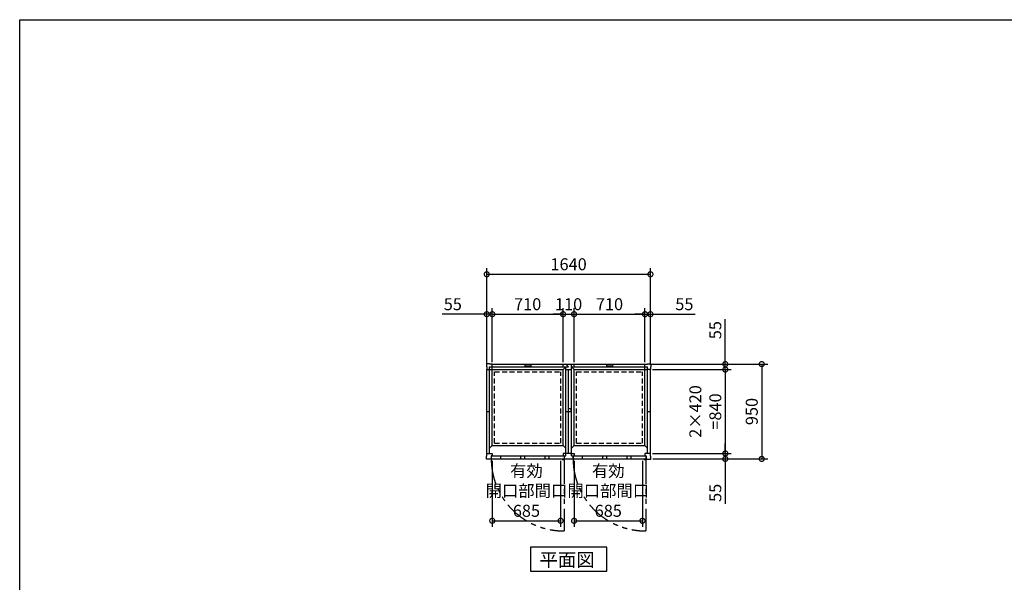
# Model space of a CAD drawing. Extents: x 220 to 16588, y -219 to 11106.
# Drawn here: x 220 to 10086, y 5470 to 11106 of the extents above; entities that cross this region are included whole.
import ezdxf

# ---------------------------------------------------------------- set-up
doc = ezdxf.new("R2010")
doc.units = 0
doc.header["$LTSCALE"] = 20
doc.header["$PDMODE"] = 3
doc.header["$PDSIZE"] = 2
doc.linetypes.add('HIDDEN', pattern=[0.375, 0.25, -0.125])
doc.linetypes.add('PHANTOM', pattern=[2.5, 1.25, -0.25, 0.25, -0.25, 0.25, -0.25])
doc.layers.get('0').update_dxf_attribs({"linetype": 'CONTINUOUS'})
doc.layers.get('DEFPOINTS').update_dxf_attribs({"linetype": 'CONTINUOUS'})
for name, color, linetype in [('仕様書枠', 230, 'CONTINUOUS'), ('寸法', 4, 'CONTINUOUS'), ('想像線', 6, 'PHANTOM'), ('点線', 2, 'HIDDEN'), ('細線', 5, 'CONTINUOUS'), ('部品1', 7, 'CONTINUOUS')]:
    doc.layers.add(name, color=color, linetype=linetype)
doc.styles.add('STYLE1', font='isocp.shx', dxfattribs={"bigfont": 'bigfont.shx'})
doc.styles.add('STYLE2', font='txt')
doc.dimstyles.new('INABA_S40G', dxfattribs={"dimscale": 40, "dimtxt": 3, "dimasz": 2.5, "dimexe": 1.5, "dimexo": 0.5, "dimgap": 1, "dimtad": 3, "dimdec": 1, "dimdsep": 46, "dimtxsty": 'STYLE1', "dimblk1": 'DOTSMALL', "dimblk2": 'DOTSMALL', "dimsah": 1, "dimcen": 0, "dimclrt": 7, "dimadec": 0, "dimazin": 0, "dimtfac": 1, "dimtdec": 4, "dimtix": 1, "dimtmove": 0, "dimatfit": 3, "dimldrblk": 'DOTSMALL', "dimfxl": 1, "dimtolj": 1, "dimtzin": 0, "dimarcsym": 0})

# ---------------------------------------------------------------- blocks, each defined once
blk = doc.blocks.new('_DOTSMALL')
at = {"color": 0, "linetype": 'ByBlock', "ltscale": 50, "const_width": 0.5}
blk.add_lwpolyline([(-0.0625, 0, 1), (0.0625, 0, 1)], format="xyb", close=True, dxfattribs=at)
blk = doc.blocks.new('*D8')
at = {"layer": 'DEFPOINTS', "color": 0, "ltscale": 50}
for p in [(6540, 8555.6), (4900, 7627.6), (6540, 7627.6)]:
    blk.add_point(p, dxfattribs=at)
at = {"layer": '寸法', "color": 0, "lineweight": -2, "ltscale": 50}
for p, q in [((4900, 7647.6), (4900, 8615.6)), ((6540, 7647.6), (6540, 8615.6)), ((4900, 8555.6), (6540, 8555.6))]:
    blk.add_line(p, q, dxfattribs=at)
at = {"layer": '寸法', "color": 0, "lineweight": -2, "ltscale": 50, "xscale": 100, "yscale": 100, "zscale": 100, "rotation": 180}
blk.add_blockref('_DOTSMALL', (4900, 8555.6), dxfattribs=at)
at = {"layer": '寸法', "color": 0, "lineweight": -2, "ltscale": 50, "xscale": 100, "yscale": 100, "zscale": 100}
blk.add_blockref('_DOTSMALL', (6540, 8555.6), dxfattribs=at)
at = {"layer": '寸法', "color": 7, "ltscale": 50, "insert": (5720, 8655.6), "char_height": 120, "attachment_point": 5, "style": 'STYLE1'}
blk.add_mtext('\\A1;1640', dxfattribs=at)
blk = doc.blocks.new('A$C576D67FC')
at = {"layer": '想像線', "ltscale": 10}
for p, q in [((-45, 0), (-45, -720.9)), ((775, 0), (775, -720.9))]:
    blk.add_line(p, q, dxfattribs=at)
for centre in [(-52.4, 1.7), (767.6, 1.7)]:
    blk.add_arc(centre, 722.6, 180.13438, 270.58292, dxfattribs=at)
at = {"layer": '点線', "ltscale": 10}
for p, q in [((-741.5, 156.5), (-741.5, 871.5)), ((-741.5, 871.5), (-78.5, 871.5)), ((-78.5, 156.5), (-78.5, 871.5)), ((78.5, 156.5), (78.5, 871.5)), ((78.5, 871.5), (741.5, 871.5)), ((741.5, 156.5), (741.5, 871.5)), ((741.5, 156.5), (741.5, 871.5)), ((-741.5, 156.5), (-78.5, 156.5)), ((78.5, 156.5), (741.5, 156.5))]:
    blk.add_line(p, q, dxfattribs=at)
at = {"layer": '細線'}
for p, q in [((-440, 950), (-440, 928.2)), ((-380, 928.2), (-440, 928.2)), ((-380, 950), (-380, 928.2)), ((380, 950), (380, 928.2)), ((440, 928.2), (380, 928.2)), ((440, 950), (440, 928.2))]:
    blk.add_line(p, q, dxfattribs=at)
at = {"layer": '細線', "ltscale": 50}
for p, q in [((-683.5, 26), (-683.5, 0)), ((-481, 26), (-481, 0)), ((-441, 26), (-441, 0)), ((-238, 26), (-238, 0)), ((-198, 26), (-198, 0)), ((136.5, 26), (136.5, 0)), ((339, 26), (339, 0)), ((379, 26), (379, 0)), ((582, 26), (582, 0)), ((622, 26), (622, 0))]:
    blk.add_line(p, q, dxfattribs=at)
at = {"layer": '細線', "ltscale": 0.2}
for centre in [(-52.9, 1), (767.1, 1)]:
    blk.add_arc(centre, 4.05, 194.26035, 345.73965, dxfattribs=at)
at = {"layer": '部品1'}
for p, q in [((-792, 953), (-823, 953)), ((-823, 953), (-823, 922)), ((-823, 922), (-820, 922)), ((-820, 922), (-820, 895)), ((-820, 895), (-791.5, 895)), ((-820, 55), (-820, 895)), ((-792, 950), (-792, 953)), ((-765, 950), (-792, 950)), ((-791.5, 921.5), (0, 921.5)), ((-791.5, 55), (-791.5, 921.5)), ((-791.5, 895), (-55, 895)), ((-765, 922), (-765, 950)), ((-765, 950), (-55, 950)), ((-765, 133), (-765, 922)), ((-55, 921.5), (-55, 950)), ((-55, 950), (55, 950)), ((-55, 895), (-28.5, 921.5)), ((-55, 133), (-55, 895)), ((-28.5, 950), (0, 921.5)), ((-28.5, 29.5), (-28.5, 921.5)), ((-28.5, 895), (28.5, 895)), ((0, 55), (0, 895)), ((28.5, 29.5), (28.5, 950)), ((28.5, 921.5), (55, 895)), ((28.5, 921.5), (791.5, 921.5)), ((55, 921.5), (55, 950)), ((55, 950), (765, 950)), ((55, 133), (55, 895)), ((55, 895), (791.5, 895)), ((765, 922), (765, 950)), ((765, 950), (792, 950)), ((765, 133), (765, 922)), ((765, 133), (765, 895)), ((791.5, 55), (791.5, 921.5)), ((791.5, 55), (791.5, 921.5)), ((820, 895), (791.5, 895)), ((792, 950), (792, 953)), ((792, 953), (823, 953)), ((823, 922), (820, 922)), ((820, 922), (820, 895)), ((820, 55), (820, 895)), ((823, 953), (823, 922)), ((26, 501.5), (0, 501.5)), ((26, 473.5), (26, 501.5)), ((-820, 475), (-791.5, 475)), ((-28.5, 475), (0, 475)), ((0, 473.5), (26, 473.5)), ((791.5, 475), (820, 475)), ((-765, 133), (-791.5, 106.5)), ((-765, 133), (-55, 133)), ((-55, 133), (-28.5, 106.5)), ((55, 133), (28.5, 106.5)), ((55, 133), (765, 133)), ((765, 133), (791.5, 106.5)), ((765, 133), (791.5, 106.5)), ((-823, -3), (-823, 28)), ((-823, 28), (-820, 28)), ((-820, 28), (-820, 55)), ((-820, 55), (-791.5, 55)), ((-788, 55), (-765, 55)), ((-765, 29.5), (-777, 29.5)), ((-777, 29.5), (-777, -3)), ((-45, 26), (-775, 26)), ((-775, 26), (-775, 0)), ((-775, 0), (-45, 0)), ((-765, 55), (-765, 29.5)), ((-765, 29.5), (-55, 29.5)), ((-32, 55), (-55, 55)), ((-55, 55), (-55, 29.5)), ((-55, 29.5), (-28.5, 29.5)), ((-45, 26), (-45, 0)), ((-43, 29.5), (-43, 0)), ((28.5, 55), (-28.5, 55)), ((28.5, 29.5), (55, 29.5)), ((32, 55), (55, 55)), ((43, 29.5), (43, 0)), ((775, 26), (45, 26)), ((45, 26), (45, 0)), ((45, 0), (775, 0)), ((55, 55), (55, 29.5)), ((55, 29.5), (765, 29.5)), ((788, 55), (765, 55)), ((765, 55), (765, 29.5)), ((765, 29.5), (777, 29.5)), ((775, 26), (775, 0)), ((777, 29.5), (777, -3)), ((820, 55), (791.5, 55)), ((820, 28), (820, 55)), ((823, 28), (820, 28)), ((823, -3), (823, 28)), ((-777, -3), (-823, -3)), ((-777, 0), (-43, 0)), ((-43, 0), (43, 0)), ((43, 0), (777, 0)), ((777, -3), (823, -3))]:
    blk.add_line(p, q, dxfattribs=at)
at = {"layer": '部品1', "ltscale": 0.2}
for p, q in [((-57.9, -7), (-52.9, -7)), ((762.1, -7), (767.1, -7))]:
    blk.add_line(p, q, dxfattribs=at)
for centre, start, end in [((-57.9, 1), 187.16365, 270), ((-52.9, 1), 270, 352.83635), ((762.1, 1), 187.16365, 270), ((767.1, 1), 270, 352.83635)]:
    blk.add_arc(centre, 8, start, end, dxfattribs=at)
blk = doc.blocks.new('*D10')
at = {"layer": 'DEFPOINTS', "color": 0, "ltscale": 50}
for p in [(4955, 6705.6), (5640, 6705.6), (5640, 6085.8)]:
    blk.add_point(p, dxfattribs=at)
at = {"layer": '寸法', "color": 0, "lineweight": -2, "ltscale": 50}
for p, q in [((4955, 6685.6), (4955, 6025.8)), ((5640, 6685.6), (5640, 6025.8)), ((4955, 6085.8), (5640, 6085.8))]:
    blk.add_line(p, q, dxfattribs=at)
at = {"layer": '寸法', "color": 0, "lineweight": -2, "ltscale": 50, "xscale": 100, "yscale": 100, "zscale": 100, "rotation": 180}
blk.add_blockref('_DOTSMALL', (4955, 6085.8), dxfattribs=at)
at = {"layer": '寸法', "color": 0, "lineweight": -2, "ltscale": 50, "xscale": 100, "yscale": 100, "zscale": 100}
blk.add_blockref('_DOTSMALL', (5640, 6085.8), dxfattribs=at)
at = {"layer": '寸法', "color": 7, "ltscale": 50, "insert": (5297.5, 6385.8), "char_height": 120, "attachment_point": 5, "style": 'STYLE1'}
blk.add_mtext('\\A1;有効\\P開口部間口\\P685', dxfattribs=at)
blk = doc.blocks.new('*D11')
at = {"layer": 'DEFPOINTS', "color": 0}
for p in [(5775, 8155.6), (5665, 7655.6), (5775, 7655.6)]:
    blk.add_point(p, dxfattribs=at)
at = {"layer": '寸法', "color": 0, "lineweight": -2}
for p, q in [((5665, 7675.6), (5665, 8215.6)), ((5775, 7675.6), (5775, 8215.6)), ((5665, 8155.6), (5565, 8155.6)), ((5665, 8155.6), (5775, 8155.6)), ((5775, 8155.6), (5875, 8155.6))]:
    blk.add_line(p, q, dxfattribs=at)
at = {"layer": '寸法', "color": 0, "lineweight": -2, "xscale": 100, "yscale": 100, "zscale": 100}
blk.add_blockref('_DOTSMALL', (5665, 8155.6), dxfattribs=at)
at = {"layer": '寸法', "color": 0, "lineweight": -2, "xscale": 100, "yscale": 100, "zscale": 100, "rotation": 180}
blk.add_blockref('_DOTSMALL', (5775, 8155.6), dxfattribs=at)
at = {"layer": '寸法', "color": 7, "insert": (5720, 8255.6), "char_height": 120, "attachment_point": 5, "style": 'STYLE1'}
blk.add_mtext('\\A1;110', dxfattribs=at)
blk = doc.blocks.new('*D12')
at = {"layer": 'DEFPOINTS', "color": 0}
for p in [(5665, 8155.6), (4955, 7655.6), (5665, 7655.6)]:
    blk.add_point(p, dxfattribs=at)
at = {"layer": '寸法', "color": 0, "lineweight": -2}
for p, q in [((4955, 7675.6), (4955, 8215.6)), ((5665, 7675.6), (5665, 8215.6)), ((4955, 8155.6), (5665, 8155.6))]:
    blk.add_line(p, q, dxfattribs=at)
at = {"layer": '寸法', "color": 0, "lineweight": -2, "xscale": 100, "yscale": 100, "zscale": 100, "rotation": 180}
blk.add_blockref('_DOTSMALL', (4955, 8155.6), dxfattribs=at)
at = {"layer": '寸法', "color": 0, "lineweight": -2, "xscale": 100, "yscale": 100, "zscale": 100}
blk.add_blockref('_DOTSMALL', (5665, 8155.6), dxfattribs=at)
at = {"layer": '寸法', "color": 7, "insert": (5310, 8255.6), "char_height": 120, "attachment_point": 5, "style": 'STYLE1'}
blk.add_mtext('\\A1;710', dxfattribs=at)
blk = doc.blocks.new('*D13')
at = {"layer": 'DEFPOINTS', "color": 0}
for p in [(4955, 8155.6), (4900, 7627.6), (4955, 7655.6)]:
    blk.add_point(p, dxfattribs=at)
at = {"layer": '寸法', "color": 0, "lineweight": -2}
for p, q in [((4900, 7647.6), (4900, 8215.6)), ((4955, 7675.6), (4955, 8215.6)), ((4900, 8155.6), (4451.5, 8155.6)), ((4955, 8155.6), (4900, 8155.6)), ((4955, 8155.6), (5055, 8155.6))]:
    blk.add_line(p, q, dxfattribs=at)
at = {"layer": '寸法', "color": 0, "lineweight": -2, "xscale": 100, "yscale": 100, "zscale": 100}
blk.add_blockref('_DOTSMALL', (4900, 8155.6), dxfattribs=at)
at = {"layer": '寸法', "color": 0, "lineweight": -2, "xscale": 100, "yscale": 100, "zscale": 100, "rotation": 180}
blk.add_blockref('_DOTSMALL', (4955, 8155.6), dxfattribs=at)
at = {"layer": '寸法', "color": 7, "insert": (4560, 8255.6), "char_height": 120, "attachment_point": 5, "style": 'STYLE1'}
blk.add_mtext('\\A1;55', dxfattribs=at)
blk = doc.blocks.new('*D14')
at = {"layer": 'DEFPOINTS', "color": 0, "ltscale": 50}
for p in [(5775, 6705.6), (6460, 6705.6), (6460, 6085.8)]:
    blk.add_point(p, dxfattribs=at)
at = {"layer": '寸法', "color": 0, "lineweight": -2, "ltscale": 50}
for p, q in [((5775, 6685.6), (5775, 6025.8)), ((6460, 6685.6), (6460, 6025.8)), ((5775, 6085.8), (6460, 6085.8))]:
    blk.add_line(p, q, dxfattribs=at)
at = {"layer": '寸法', "color": 0, "lineweight": -2, "ltscale": 50, "xscale": 100, "yscale": 100, "zscale": 100, "rotation": 180}
blk.add_blockref('_DOTSMALL', (5775, 6085.8), dxfattribs=at)
at = {"layer": '寸法', "color": 0, "lineweight": -2, "ltscale": 50, "xscale": 100, "yscale": 100, "zscale": 100}
blk.add_blockref('_DOTSMALL', (6460, 6085.8), dxfattribs=at)
at = {"layer": '寸法', "color": 7, "ltscale": 50, "insert": (6117.5, 6385.8), "char_height": 120, "attachment_point": 5, "style": 'STYLE1'}
blk.add_mtext('\\A1;有効\\P開口部間口\\P685', dxfattribs=at)
blk = doc.blocks.new('*D15')
at = {"layer": 'DEFPOINTS', "color": 0}
for p in [(6485, 8155.6), (5775, 7655.6), (6485, 7655.6)]:
    blk.add_point(p, dxfattribs=at)
at = {"layer": '寸法', "color": 0, "lineweight": -2}
for p, q in [((5775, 7675.6), (5775, 8215.6)), ((6485, 7675.6), (6485, 8215.6)), ((5775, 8155.6), (6485, 8155.6))]:
    blk.add_line(p, q, dxfattribs=at)
at = {"layer": '寸法', "color": 0, "lineweight": -2, "xscale": 100, "yscale": 100, "zscale": 100, "rotation": 180}
blk.add_blockref('_DOTSMALL', (5775, 8155.6), dxfattribs=at)
at = {"layer": '寸法', "color": 0, "lineweight": -2, "xscale": 100, "yscale": 100, "zscale": 100}
blk.add_blockref('_DOTSMALL', (6485, 8155.6), dxfattribs=at)
at = {"layer": '寸法', "color": 7, "insert": (6130, 8255.6), "char_height": 120, "attachment_point": 5, "style": 'STYLE1'}
blk.add_mtext('\\A1;710', dxfattribs=at)
blk = doc.blocks.new('*D16')
at = {"layer": 'DEFPOINTS', "color": 0}
for p in [(6485, 8155.6), (6485, 7655.6), (6540, 7627.6)]:
    blk.add_point(p, dxfattribs=at)
at = {"layer": '寸法', "color": 0, "lineweight": -2}
for p, q in [((6485, 7675.6), (6485, 8215.6)), ((6540, 7647.6), (6540, 8215.6)), ((6485, 8155.6), (6385, 8155.6)), ((6485, 8155.6), (6540, 8155.6)), ((6540, 8155.6), (6988.5, 8155.6))]:
    blk.add_line(p, q, dxfattribs=at)
at = {"layer": '寸法', "color": 0, "lineweight": -2, "xscale": 100, "yscale": 100, "zscale": 100}
blk.add_blockref('_DOTSMALL', (6485, 8155.6), dxfattribs=at)
at = {"layer": '寸法', "color": 0, "lineweight": -2, "xscale": 100, "yscale": 100, "zscale": 100, "rotation": 180}
blk.add_blockref('_DOTSMALL', (6540, 8155.6), dxfattribs=at)
at = {"layer": '寸法', "color": 7, "insert": (6880, 8255.6), "char_height": 120, "attachment_point": 5, "style": 'STYLE1'}
blk.add_mtext('\\A1;55', dxfattribs=at)
blk = doc.blocks.new('*D17')
at = {"layer": 'DEFPOINTS', "color": 0}
for p in [(6512, 7655.6), (6543, 6705.6), (7655.1, 6705.6)]:
    blk.add_point(p, dxfattribs=at)
at = {"layer": '寸法', "color": 0, "lineweight": -2}
for p, q in [((6532, 7655.6), (7715.1, 7655.6)), ((7655.1, 7655.6), (7655.1, 6705.6)), ((6563, 6705.6), (7715.1, 6705.6))]:
    blk.add_line(p, q, dxfattribs=at)
at = {"layer": '寸法', "color": 0, "lineweight": -2, "xscale": 100, "yscale": 100, "zscale": 100}
for p, rotation in [((7655.1, 7655.6), 90), ((7655.1, 6705.6), 270)]:
    blk.add_blockref('_DOTSMALL', p, dxfattribs=dict(at, rotation=rotation))
at = {"layer": '寸法', "color": 7, "insert": (7555.1, 7180.6), "char_height": 120, "attachment_point": 5, "rotation": 90, "style": 'STYLE1'}
blk.add_mtext('\\A1;950', dxfattribs=at)
blk = doc.blocks.new('*D18')
at = {"layer": 'DEFPOINTS', "color": 0}
for p in [(6512, 7655.6), (6540, 7600.6), (7290, 7600.6)]:
    blk.add_point(p, dxfattribs=at)
at = {"layer": '寸法', "color": 0, "lineweight": -2}
for p, q in [((7290, 7655.6), (7290, 8104.1)), ((6532, 7655.6), (7350, 7655.6)), ((6560, 7600.6), (7350, 7600.6)), ((7290, 7600.6), (7290, 7655.6)), ((7290, 7600.6), (7290, 7500.6))]:
    blk.add_line(p, q, dxfattribs=at)
at = {"layer": '寸法', "color": 0, "lineweight": -2, "xscale": 100, "yscale": 100, "zscale": 100}
for p, rotation in [((7290, 7655.6), 270), ((7290, 7600.6), 90)]:
    blk.add_blockref('_DOTSMALL', p, dxfattribs=dict(at, rotation=rotation))
at = {"layer": '寸法', "color": 7, "insert": (7190, 7995.6), "char_height": 120, "attachment_point": 5, "rotation": 90, "style": 'STYLE1'}
blk.add_mtext('\\A1;55', dxfattribs=at)
blk = doc.blocks.new('*D19')
at = {"layer": 'DEFPOINTS', "color": 0}
for p in [(6540, 6760.6), (6543, 6705.6), (7290, 6705.6)]:
    blk.add_point(p, dxfattribs=at)
at = {"layer": '寸法', "color": 0, "lineweight": -2}
for p, q in [((7290, 6760.6), (7290, 6860.6)), ((6560, 6760.6), (7350, 6760.6)), ((7290, 6760.6), (7290, 6705.6)), ((6563, 6705.6), (7350, 6705.6)), ((7290, 6705.6), (7290, 6257.1))]:
    blk.add_line(p, q, dxfattribs=at)
at = {"layer": '寸法', "color": 0, "lineweight": -2, "xscale": 100, "yscale": 100, "zscale": 100}
for p, rotation in [((7290, 6760.6), 270), ((7290, 6705.6), 90)]:
    blk.add_blockref('_DOTSMALL', p, dxfattribs=dict(at, rotation=rotation))
at = {"layer": '寸法', "color": 7, "insert": (7190, 6365.6), "char_height": 120, "attachment_point": 5, "rotation": 90, "style": 'STYLE1'}
blk.add_mtext('\\A1;55', dxfattribs=at)
blk = doc.blocks.new('*D20')
at = {"layer": 'DEFPOINTS', "color": 0}
for p in [(6540, 7600.6), (6540, 6760.6), (7290, 6760.6)]:
    blk.add_point(p, dxfattribs=at)
at = {"layer": '寸法', "color": 0, "lineweight": -2}
for p, q in [((6560, 7600.6), (7350, 7600.6)), ((7290, 7600.6), (7290, 6760.6)), ((6560, 6760.6), (7350, 6760.6))]:
    blk.add_line(p, q, dxfattribs=at)
at = {"layer": '寸法', "color": 0, "lineweight": -2, "xscale": 100, "yscale": 100, "zscale": 100}
for p, rotation in [((7290, 7600.6), 90), ((7290, 6760.6), 270)]:
    blk.add_blockref('_DOTSMALL', p, dxfattribs=dict(at, rotation=rotation))
at = {"layer": '寸法', "color": 7, "insert": (7090, 7180.6), "char_height": 120, "attachment_point": 5, "rotation": 90, "style": 'STYLE1'}
blk.add_mtext('\\A1;2×420\\P=840', dxfattribs=at)

msp = doc.modelspace()

# ---------------------------------------------------------------- linework, layer by layer
at = {"layer": '仕様書枠', "ltscale": 50}
for p, q in [((220, 0), (220, 11105.6)), ((220, 11105.6), (16307.2, 11105.6))]:
    msp.add_line(p, q, dxfattribs=at)
at = {"layer": '部品1'}
msp.add_lwpolyline([(5338.26466689, 5820.6), (5338.26466689, 5580.70767845), (6101.73533311, 5580.70767845), (6101.73533311, 5820.6)], close=True, dxfattribs=at)

# ---------------------------------------------------------------- block references
at = {"layer": '寸法', "ltscale": 50}
msp.add_blockref('A$C576D67FC', (5720, 6705.6), dxfattribs=at)

# ---------------------------------------------------------------- texts
at = {"layer": '部品1', "style": 'STYLE2'}
msp.add_text('平面図', height=135, dxfattribs=at).set_placement((5428.18427671, 5627.70647078))

# ---------------------------------------------------------------- dimensions: what is measured, and where the dimension line sits
at = {"layer": '寸法', "ltscale": 50}
dim = msp.add_linear_dim(base=(6540, 8555.6), p1=(4900, 7627.6), p2=(6540, 7627.6), dimstyle='INABA_S40G', override={"dimtdec": 1, "dimtix": 0}, dxfattribs=at)
dim.commit()
dim.dimension.update_dxf_attribs({"geometry": '*D8', "text_midpoint": (5720, 8655.6)})
at = {"layer": '寸法'}
dim = msp.add_linear_dim(base=(4955, 8155.6), p1=(4900, 7627.6), p2=(4955, 7655.6), dimstyle='INABA_S40G', override={"dimdec": 8}, dxfattribs=at)
dim.commit()
dim.dimension.update_dxf_attribs({"geometry": '*D13', "text_midpoint": (4560, 8155.6), "dimtype": 160})
for base, p1, p2, picture, middle in [((5665, 8155.6), (4955, 7655.6), (5665, 7655.6), '*D12', (5310, 8255.6)), ((5775, 8155.6), (5665, 7655.6), (5775, 7655.6), '*D11', (5720, 8255.6)), ((6485, 8155.6), (5775, 7655.6), (6485, 7655.6), '*D15', (6130, 8255.6))]:
    dim = msp.add_linear_dim(base=base, p1=p1, p2=p2, dimstyle='INABA_S40G', override={"dimdec": 8}, dxfattribs=at)
    dim.commit()
    dim.dimension.update_dxf_attribs({"geometry": picture, "text_midpoint": middle})
for base, p1, p2, angle, picture, middle in [((6485, 8155.6), (6540, 7627.6), (6485, 7655.6), 180, '*D16', (6880, 8155.6)), ((7289.9999928078, 7600.6), (6511.9999887284, 7655.6000000001), (6540, 7600.6), 90, '*D18', (7289.9999928078, 7995.6000000001)), ((7655.1069345474, 6705.6000000001), (6511.9999887284, 7655.6000000001), (6542.9999360078, 6705.6000000001), 90, '*D17', (7655.1069345474, 7180.6000000001)), ((7289.9999928077, 6705.6000000001), (6540, 6760.5999999999), (6542.9999360078, 6705.6000000001), 90, '*D19', (7289.9999928077, 6365.6000000001))]:
    dim = msp.add_linear_dim(base=base, p1=p1, p2=p2, angle=angle, dimstyle='INABA_S40G', override={"dimdec": 8}, dxfattribs=at)
    dim.commit()
    dim.dimension.update_dxf_attribs({"geometry": picture, "text_midpoint": middle, "dimtype": 160})
dim = msp.add_linear_dim(base=(7289.9999928078, 6760.5999999999), p1=(6540, 7600.6), p2=(6540, 6760.5999999999), angle=90, text='2×420\\P=<>', dimstyle='INABA_S40G', override={"dimdec": 8}, dxfattribs=at)
dim.commit()
dim.dimension.update_dxf_attribs({"geometry": '*D20', "text_midpoint": (7289.9999928078, 7180.6), "dimtype": 160})
at = {"layer": '寸法', "ltscale": 50}
for base, p1, p2, picture, middle in [((5640, 6085.7763322), (4955, 6705.6), (5640, 6705.6), '*D10', (5297.5, 6085.7763322)), ((6460, 6085.7763322), (5775, 6705.6), (6460, 6705.6), '*D14', (6117.5, 6085.7763322))]:
    dim = msp.add_linear_dim(base=base, p1=p1, p2=p2, text='有効\\P開口部間口\\P<>', dimstyle='INABA_S40G', dxfattribs=at)
    dim.commit()
    dim.dimension.update_dxf_attribs({"geometry": picture, "text_midpoint": middle, "dimtype": 160})

doc.saveas('drawing.dxf')
